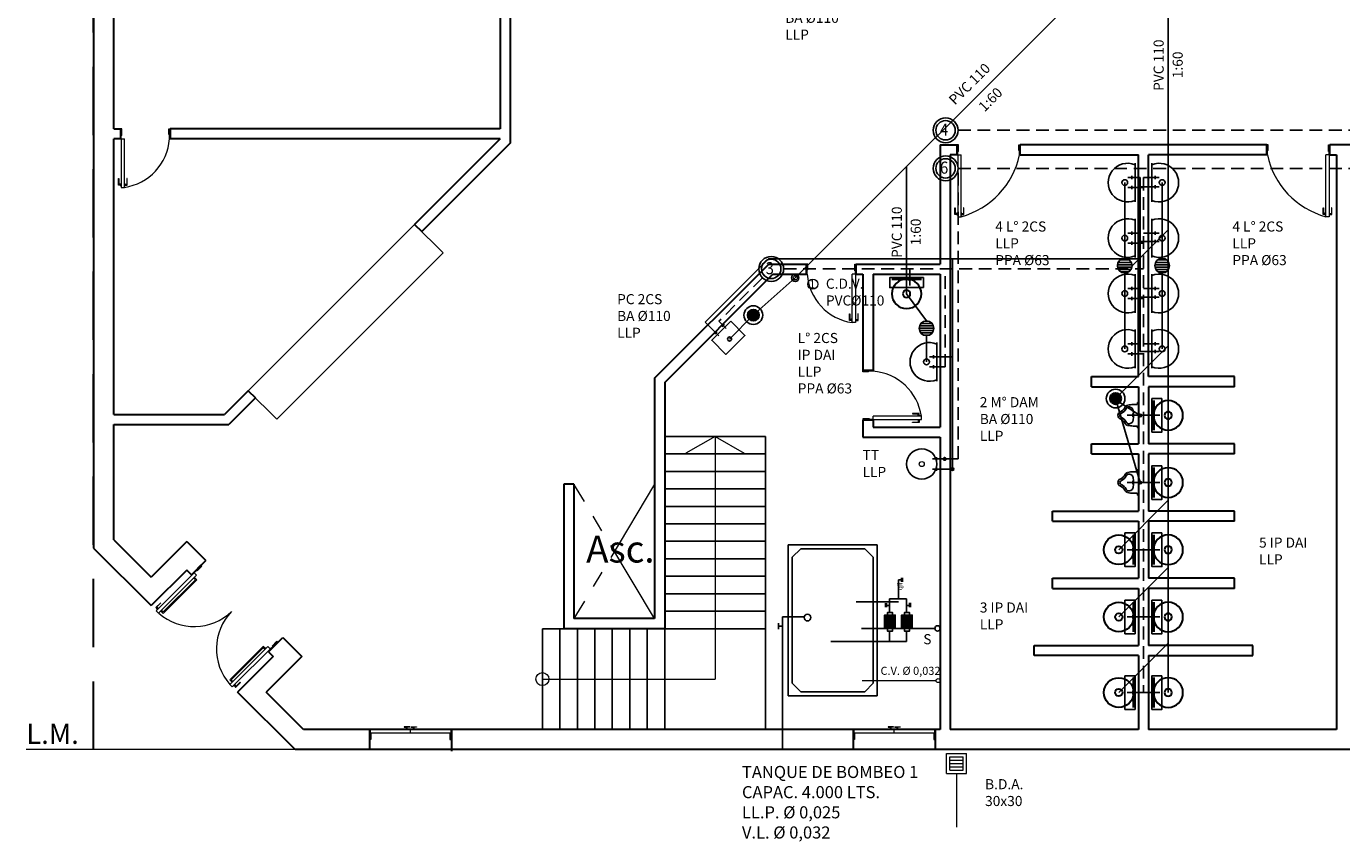
# Model space of a CAD drawing. Units: millimetres. Extents: x 5060 to 7667, y 16 to 602.
# Drawn here: x 5875 to 5895, y 177 to 189 of the extents above; entities that cross this region are included whole.
import ezdxf

# ---------------------------------------------------------------- set-up
doc = ezdxf.new("R2010")
doc.units = ezdxf.units.MM
doc.header["$LTSCALE"] = 0.1
for name, pattern in [('CENTRO', [50.8, 31.75, -6.35, 6.35, -6.35]), ('DASHED', [0.75, 0.5, -0.25]), ('TRAZOS', [19.05, 12.7, -6.35])]:
    doc.linetypes.add(name, pattern=pattern)
doc.layers.get('0').update_dxf_attribs({"lineweight": 9})
for name, color, linetype, lineweight in [('AGUA CALIENTE', 242, 'Continuous', 25), ('AGUA-FRIA-GAF', 150, 'DASHED', 25), ('CLOACAS', 10, 'Continuous', 9), ('Conducto Aire', 90, 'Continuous', 20), ('Desagues pluviales', 51, 'Continuous', 13), ('Escalera', 3, 'Continuous', 25), ('Escritorio', 3, 'Continuous', 15), ('Flecha', 2, 'Continuous', 18), ('Muro', 1, 'Continuous', 30), ('Proyeccion', 2, 'TRAZOS', 30), ('Puerta', 6, 'Continuous', 20), ('Puerta despl', 6, 'Continuous', 5), ('Vacío', 8, 'Continuous', 5), ('Ventanas', 6, 'Continuous', 20)]:
    doc.layers.add(name, color=color, linetype=linetype, lineweight=lineweight)
for name, color, linetype in [('INSTALACIÓN-SANITARIA', 7, 'Continuous'), ('SANITARIA', 7, 'Continuous'), ('SISTEMA PRIMARIO', 10, 'Continuous'), ('SISTEMA SECUNDARIO', 34, 'Continuous')]:
    doc.layers.add(name, color=color, linetype=linetype)
doc.styles.add('DENOMINACION', font='romans.shx', dxfattribs={"width": 0.7, "height": 0.15})
doc.styles.add('ROMANS', font='romans')
doc.styles.get("Standard").update_dxf_attribs({"font": 'arial.ttf'})

# ---------------------------------------------------------------- blocks, each defined once
blk = doc.blocks.new('A$C76BF1201')
at = {"layer": 'SISTEMA SECUNDARIO', "lineweight": 25}
blk.add_line((0, 0.262), (0.4, 0.262), dxfattribs=at)
at = {"layer": 'SISTEMA SECUNDARIO', "lineweight": 25, "const_width": 0.004}
blk.add_lwpolyline([(0, 0.262), (0.4, 0.262)], dxfattribs=at)
at = {"layer": 'SISTEMA SECUNDARIO', "lineweight": 25}
blk.add_circle((0.2, 0.155), 0.03, dxfattribs=at)
blk.add_arc((0.2, 0.185), 0.2, 157.4122, 22.5878, dxfattribs=at)
blk = doc.blocks.new('A$C52792FD9')
at = {"layer": 'INSTALACIÓN-SANITARIA', "color": 1, "lineweight": 40}
blk.add_line((0.403, 0), (0, 0), dxfattribs=at)
at = {"layer": 'INSTALACIÓN-SANITARIA', "color": 1, "lineweight": 30}
for radius in [0.2, 0.05]:
    blk.add_circle((0.201, 0.2), radius, dxfattribs=at)
blk = doc.blocks.new('A$C0B6056F0')
at = {"layer": 'AGUA-FRIA-GAF', "linetype": 'Continuous'}
blk.add_lwpolyline([(0.183, 0), (0.183, 0.5), (0.033, 0.5), (0.033, 0)], close=True, dxfattribs=at)
at = {"layer": 'INSTALACIÓN-SANITARIA', "xscale": 1.100000000000023, "yscale": 1.100000000000023, "zscale": 1.100000000000023, "rotation": 270}
blk.add_blockref('A$C52792FD9', (0.056, 0.471), dxfattribs=at)
blk = doc.blocks.new('M°')
at = {"layer": 'SISTEMA PRIMARIO', "color": 1}
for p, q in [((5338.769, 337.16), (5338.753, 337.16)), ((5338.753, 337.16), (5338.753, 337.14)), ((5338.769, 336.972), (5338.769, 337.16)), ((5338.769, 336.972), (5338.769, 336.784)), ((5338.753, 336.784), (5338.753, 336.804)), ((5338.769, 336.784), (5338.753, 336.784))]:
    blk.add_line(p, q, dxfattribs=at)
for centre, radius, start, end in [((5338.423, 337.174), 0.17, 296.5191, 327.5781), ((5338.626, 337.059), 0.0648, 105.5916, 158.2438), ((5338.626, 337.059), 0.0388, 158.2438, 158.2438), ((5338.626, 337.059), 0.0388, 105.5916, 151.0023), ((5338.689, 336.811), 0.32, 90, 104.46), ((5338.627, 337.033), 0.0647, 24.9633, 99.8873), ((5338.717, 335.89), 1.242, 88.7404, 91.3162), ((5338.745, 337.14), 0.008, 268.7404, 0), ((5338.517, 336.973), 0.0524, 110.1353, 181.5879), ((5338.517, 336.97), 0.0524, 178.4121, 249.8647), ((5338.517, 336.973), 0.0264, 110.1353, 181.5879), ((5338.47, 336.972), 0.0202, 357.956, 2.044), ((5338.517, 336.97), 0.0264, 178.4121, 249.8647), ((5338.423, 336.769), 0.17, 32.4219, 63.4809), ((5338.514, 336.987), 0.0124, 106.6496, 120.0048), ((5338.514, 336.956), 0.0124, 239.9952, 253.3504), ((5338.423, 337.174), 0.196, 296.5191, 327.5781), ((5338.423, 336.769), 0.196, 32.4219, 63.4809), ((5338.511, 337.113), 0.0887, 330.6257, 336.9206), ((5338.62, 337.032), 0.0714, 12.6181, 22.9885), ((5338.62, 336.911), 0.0714, 337.0115, 347.3819), ((5338.273, 336.972), 0.423, 0, 10.3552), ((5338.273, 336.972), 0.423, 349.6448, 0), ((5338.626, 336.884), 0.0648, 201.7562, 254.4084), ((5338.511, 336.831), 0.0887, 23.0794, 29.3743), ((5338.626, 336.884), 0.0388, 208.9977, 254.4084), ((5338.689, 337.132), 0.32, 255.54, 270), ((5338.627, 336.911), 0.0647, 260.1127, 335.0367), ((5338.717, 338.053), 1.242, 268.6838, 271.2596), ((5338.745, 336.804), 0.008, 0, 91.2596)]:
    blk.add_arc(centre, radius, start, end, dxfattribs=at)
blk = doc.blocks.new('A$C78A94B7B')
at = {"layer": 'SISTEMA SECUNDARIO', "lineweight": 25}
h = blk.add_hatch(dxfattribs=at)
h.set_pattern_fill('ANSI31', color=34, scale=0.01, angle=-45, style=0)
h.set_pattern_definition([(180, (-146.729414, 352.633395), (-1e-17, 0.03175), [])])
h.paths.add_polyline_path([(0, 0.1, -1), (0.2, 0.1, -1)])
at = {"layer": 'SISTEMA SECUNDARIO', "color": 34, "lineweight": 25}
blk.add_circle((0.1, 0.1), 0.1, dxfattribs=at)
blk = doc.blocks.new('ba')
blk.add_hatch(color=256).paths.add_polyline_path([(-0.086, 0, 1), (0.086, 0, 1)])
for radius in [0.139, 0.0863]:
    blk.add_circle((0, 0), radius)
blk = doc.blocks.new('l')
at = {"layer": 'SANITARIA', "color": 34, "lineweight": 25, "elevation": 7.13}
blk.add_lwpolyline([(2365.915, -801.061), (2365.915, -800.761), (2366.315, -800.761), (2366.315, -801.061)], close=True, dxfattribs=at)
at = {"layer": 'SANITARIA', "color": 34, "lineweight": 25}
blk.add_circle((2366.115, -800.886, 7.13), 0.03, dxfattribs=at)
blk = doc.blocks.new('VZDFD')
at = {"layer": 'AGUA-FRIA-GAF', "linetype": 'Continuous', "ltscale": 0.15}
h = blk.add_hatch(dxfattribs=at)
h.set_pattern_fill('ANSI31', color=150, scale=0.15, angle=-135, style=0)
h.set_pattern_definition([(270, (9236.403262, 487.622383), (0.01875, 6e-16), [])])
h.paths.add_polyline_path([(5397.534, 409.173), (5397.694, 409.173), (5397.694, 409.373), (5397.534, 409.373)])
h = blk.add_hatch(dxfattribs=at)
h.set_pattern_fill('ANSI31', color=150, scale=0.15, angle=-135, style=0)
h.set_pattern_definition([(270, (9236.14962, 487.622383), (0.01875, 6e-16), [])])
h.paths.add_polyline_path([(5397.787, 409.173), (5397.947, 409.173), (5397.947, 409.373), (5397.787, 409.373)])
at = {"layer": 'AGUA-FRIA-GAF', "color": 150, "linetype": 'Continuous', "ltscale": 0.15}
for p, q in [((5398.055, 410.42), (5398.055, 408.17)), ((5399.383, 410.42), (5398.055, 410.42)), ((5398.243, 410.357), (5398.118, 410.232)), ((5399.195, 410.357), (5398.243, 410.357)), ((5399.195, 410.357), (5399.32, 410.232)), ((5399.383, 410.42), (5399.383, 408.17)), ((5398.118, 410.232), (5398.118, 408.357)), ((5399.32, 410.232), (5399.32, 408.357)), ((5397.678, 409.926, 0.014), (5397.678, 409.865, 0.014)), ((5397.694, 409.926, 0.014), (5397.694, 409.865, 0.014)), ((5397.738, 409.897, 0.014), (5397.67, 409.897, 0.014)), ((5397.738, 409.897, 0.014), (5397.738, 409.82, 0.014)), ((5397.738, 409.615, -0.014), (5397.738, 409.82, 0.014)), ((5397.621, 409.517, 0.069), (5397.553, 409.517, 0.069)), ((5397.561, 409.492, 0.069), (5397.561, 409.554, 0.069)), ((5397.577, 409.492, 0.069), (5397.577, 409.554, 0.069)), ((5397.621, 409.615, 0.006), (5397.621, 409.409, 0.069)), ((5397.621, 409.615, 0.069), (5397.875, 409.615, 0.069)), ((5398.372, 409.569, 0.014), (5397.738, 409.569, 0.014)), ((5397.875, 409.615, 0.006), (5397.875, 409.409, 0.069)), ((5397.875, 409.514, 0.387), (5397.943, 409.514, 0.387)), ((5397.919, 409.488, 0.387), (5397.919, 409.55, 0.387)), ((5397.935, 409.488, 0.387), (5397.935, 409.55, 0.387)), ((5399.464, 409.347, -0.003), (5399.143, 409.347)), ((5398.291, 409.174), (5397.199, 409.174)), ((5397.621, 409.133, 0.069), (5397.621, 408.98, 0.069)), ((5397.875, 409.133, 0.069), (5397.875, 408.98, 0.069)), ((5398.745, 408.98, 0.014), (5397.621, 408.98, 0.069)), ((5397.621, 408.98, 0.069), (5397.875, 408.98, 0.069)), ((5398.243, 408.232), (5398.118, 408.357)), ((5399.195, 408.232), (5399.32, 408.357)), ((5399.383, 408.17), (5398.055, 408.17)), ((5399.195, 408.232), (5398.243, 408.232))]:
    blk.add_line(p, q, dxfattribs=at)
at = {"layer": 'AGUA-FRIA-GAF', "color": 150, "linetype": 'Continuous', "ltscale": 0.15, "elevation": 0.069}
for points in [[(5397.534, 409.173), (5397.694, 409.173), (5397.694, 409.373), (5397.534, 409.373)], [(5397.787, 409.173), (5397.947, 409.173), (5397.947, 409.373), (5397.787, 409.373)]]:
    blk.add_lwpolyline(points, close=True, dxfattribs=at)
for points in [[(5397.574, 409.373), (5397.574, 409.409), (5397.652, 409.409), (5397.652, 409.373)], [(5397.828, 409.373), (5397.828, 409.409), (5397.905, 409.409), (5397.905, 409.373)], [(5397.652, 409.173), (5397.652, 409.133), (5397.574, 409.133), (5397.574, 409.173)], [(5397.905, 409.173), (5397.905, 409.133), (5397.828, 409.133), (5397.828, 409.173)]]:
    blk.add_lwpolyline(points, dxfattribs=at)
at = {"layer": 'AGUA-FRIA-GAF', "color": 150, "linetype": 'Continuous', "ltscale": 0.15}
for centre, radius in [((5399.094, 409.335), 0.05), ((5397.159, 409.174), 0.04)]:
    blk.add_circle(centre, radius, dxfattribs=at)
at = {"layer": 'AGUA-FRIA-GAF', "color": 150, "linetype": 'Continuous', "ltscale": 0.15, "style": 'ROMANS'}
blk.add_text('llp', height=0.075, rotation=270, dxfattribs=at).set_placement((5397.682, 409.861, -0.309))

msp = doc.modelspace()

# ---------------------------------------------------------------- linework, layer by layer
at = {"ltscale": 0.3}
msp.add_line((5963.729, 178.151), (5875.229, 178.151), dxfattribs=at)
msp.add_line((5916.664, 178.151), (5881.664, 178.151))
at = {"layer": 'AGUA CALIENTE', "color": 1, "linetype": 'Continuous', "ltscale": 0.15}
for p, q in [((5891.807, 186.663, 6.776), (5891.619, 186.663, 6.776)), ((5891.679, 186.638, 6.776), (5891.679, 186.688, 6.776)), ((5891.807, 186.663, 6.776), (5891.807, 184.076)), ((5891.806, 186.524), (5892.089, 186.524, 6.776)), ((5892.029, 186.499, 6.776), (5892.029, 186.549, 6.776)), ((5891.807, 185.838, 6.776), (5891.619, 185.838, 6.776)), ((5891.679, 185.813, 6.776), (5891.679, 185.863, 6.776)), ((5891.807, 185.71), (5892.089, 185.71, 6.776)), ((5892.029, 185.685, 6.776), (5892.029, 185.735, 6.776)), ((5885.333, 184.513), (5886.274, 185.454)), ((5886.274, 185.454), (5891.789, 185.454)), ((5889.011, 182.326), (5889.011, 185.454)), ((5891.806, 185.013, 6.776), (5891.619, 185.013, 6.776)), ((5891.679, 184.988, 6.776), (5891.679, 185.038, 6.776)), ((5891.805, 184.885), (5892.089, 184.885, 6.776)), ((5892.029, 184.86, 6.776), (5892.029, 184.91, 6.776)), ((5885.333, 184.513), (5885.537, 184.309)), ((5885.512, 184.369), (5885.477, 184.334)), ((5891.679, 184.163, 6.776), (5891.679, 184.213, 6.776)), ((5888.729, 183.97, 6.776), (5888.729, 184.02, 6.776)), ((5891.807, 184.188, 6.776), (5891.619, 184.188, 6.776)), ((5891.807, 184.076), (5892.089, 184.076, 6.776)), ((5892.029, 184.051, 6.776), (5892.029, 184.101, 6.776)), ((5889.011, 183.995), (5888.669, 183.995, 6.776)), ((5889.011, 182.326), (5888.716, 182.326)), ((5888.776, 182.301), (5888.776, 182.351))]:
    msp.add_line(p, q, dxfattribs=at)
at = {"layer": 'AGUA CALIENTE', "color": 1}
msp.add_circle((5888.554, 182.401), 0.225, dxfattribs=at)
at = {"layer": 'AGUA CALIENTE', "color": 1, "linetype": 'Continuous', "ltscale": 0.15}
msp.add_circle((5889.011, 182.326), 0.02, dxfattribs=at)
at = {"layer": 'AGUA-FRIA-GAF', "color": 150, "linetype": 'TRAZOS', "ltscale": 0.15}
for p, q in [((5889.094, 187.366), (5912.36, 187.366)), ((5889.094, 182.476), (5889.094, 186.8)), ((5889.094, 186.8), (5912.081, 186.8)), ((5891.854, 186.663), (5891.854, 179.001)), ((5886.499, 185.304), (5891.855, 185.304)), ((5888.904, 183.845), (5888.904, 185.304)), ((5886.184, 185.173), (5885.534, 184.524))]:
    msp.add_line(p, q, dxfattribs=at)
at = {"layer": 'AGUA-FRIA-GAF', "color": 150, "linetype": 'Continuous', "ltscale": 0.15}
for p, q in [((5891.854, 186.663), (5892.089, 186.663, 6.776)), ((5892.029, 186.638, 6.776), (5892.029, 186.688, 6.776)), ((5891.854, 186.513), (5891.619, 186.513, 6.776)), ((5891.679, 186.488, 6.776), (5891.679, 186.538, 6.776)), ((5891.854, 185.838), (5892.089, 185.838, 6.776)), ((5892.029, 185.813, 6.776), (5892.029, 185.863, 6.776)), ((5891.854, 185.688), (5891.619, 185.688, 6.776)), ((5891.679, 185.663, 6.776), (5891.679, 185.713, 6.776)), ((5888.379, 185.306), (5888.379, 185.058)), ((5888.404, 185.141), (5888.354, 185.141)), ((5891.854, 185.013), (5892.089, 185.013, 6.776)), ((5892.029, 184.988, 6.776), (5892.029, 185.038, 6.776)), ((5891.854, 184.863), (5891.619, 184.863, 6.776)), ((5891.679, 184.838, 6.776), (5891.679, 184.888, 6.776)), ((5885.534, 184.524), (5885.643, 184.415)), ((5885.618, 184.475), (5885.583, 184.44)), ((5892.029, 184.163, 6.776), (5892.029, 184.213, 6.776)), ((5891.854, 184.038), (5891.619, 184.038, 6.776)), ((5891.679, 184.013, 6.776), (5891.679, 184.063, 6.776)), ((5891.854, 184.188), (5892.089, 184.188, 6.776)), ((5888.904, 183.845), (5888.669, 183.845, 6.776)), ((5888.729, 183.82, 6.776), (5888.729, 183.87, 6.776)), ((5891.854, 183.126), (5891.611, 183.126)), ((5891.695, 183.151), (5891.695, 183.101)), ((5891.854, 183.126), (5892.096, 183.126)), ((5892.013, 183.151), (5892.013, 183.101)), ((5889.094, 182.476), (5888.716, 182.476)), ((5888.776, 182.451), (5888.776, 182.501)), ((5891.854, 182.126), (5891.611, 182.126)), ((5891.695, 182.151), (5891.695, 182.101)), ((5891.854, 182.126), (5892.096, 182.126)), ((5892.013, 182.151), (5892.013, 182.101)), ((5891.854, 181.126), (5891.611, 181.126)), ((5891.695, 181.151), (5891.695, 181.101)), ((5891.854, 181.126), (5892.096, 181.126)), ((5892.013, 181.151), (5892.013, 181.101)), ((5886.484, 180.128, -0.003), (5886.484, 178.151)), ((5891.854, 180.126), (5891.611, 180.126)), ((5891.695, 180.151), (5891.695, 180.101)), ((5891.854, 180.126), (5892.096, 180.126)), ((5892.013, 180.151), (5892.013, 180.101)), ((5886.422, 180.033, -0.003), (5886.422, 179.944, -0.003)), ((5886.422, 179.988, -0.003), (5886.484, 179.988, -0.003)), ((5891.854, 179.001), (5891.611, 179.001)), ((5891.695, 179.026), (5891.695, 178.976)), ((5891.854, 179.001), (5892.096, 179.001)), ((5892.013, 179.026), (5892.013, 178.976))]:
    msp.add_line(p, q, dxfattribs=at)
at = {"layer": 'AGUA-FRIA-GAF', "color": 150, "linetype": 'Continuous'}
for centre, radius in [((5888.909, 187.366), 0.185), ((5888.909, 187.366), 0.144), ((5888.909, 186.8), 0.185), ((5888.909, 186.8), 0.144), ((5886.314, 185.304), 0.185), ((5886.314, 185.304), 0.144)]:
    msp.add_circle(centre, radius, dxfattribs=at)
at = {"layer": 'AGUA-FRIA-GAF', "ltscale": 20}
msp.add_circle((5888.894, 182.476), 0.02, dxfattribs=at)
at = {"layer": 'CLOACAS', "color": 3}
msp.add_circle((5886.672, 185.171), 0.03, dxfattribs=at)
at = {"layer": 'CLOACAS', "color": 1}
msp.add_circle((5886.932, 185.076), 0.075, dxfattribs=at)
at = {"layer": 'Conducto Aire', "color": 3}
msp.add_line((5887.668, 179.178), (5888.769, 179.178), dxfattribs=at)
for centre, radius in [((5888.554, 182.401), 0.0375), ((5888.799, 179.178), 0.03)]:
    msp.add_circle(centre, radius, dxfattribs=at)
at = {"layer": 'Desagues pluviales'}
for p, q in [((5888.922, 177.794), (5888.922, 178.094)), ((5888.922, 178.094), (5889.222, 178.094)), ((5888.972, 177.844), (5888.972, 178.044)), ((5888.972, 178.044), (5889.172, 178.044)), ((5888.972, 177.994), (5889.172, 177.994)), ((5888.972, 177.944), (5889.172, 177.944)), ((5889.172, 177.844), (5889.172, 178.044)), ((5889.222, 177.794), (5889.222, 178.094)), ((5888.922, 177.794), (5889.222, 177.794)), ((5888.972, 177.894), (5889.172, 177.894)), ((5888.972, 177.844), (5889.172, 177.844)), ((5889.072, 177.794), (5889.072, 176.999))]:
    msp.add_line(p, q, dxfattribs=at)
at = {"layer": 'Escalera'}
for p, q in [((5884.729, 182.811), (5886.229, 182.811)), ((5886.229, 182.811), (5886.229, 178.451)), ((5884.729, 182.551), (5886.229, 182.551)), ((5884.729, 182.291), (5886.229, 182.291)), ((5884.729, 182.031), (5886.229, 182.031)), ((5884.729, 181.771), (5886.229, 181.771)), ((5884.729, 181.511), (5886.229, 181.511)), ((5884.729, 181.251), (5886.229, 181.251)), ((5884.729, 180.991), (5886.229, 180.991)), ((5884.729, 180.731), (5886.229, 180.731)), ((5884.729, 180.471), (5886.229, 180.471)), ((5884.729, 180.211), (5886.229, 180.211)), ((5884.729, 179.951), (5882.909, 179.951)), ((5882.909, 179.951), (5882.909, 178.451)), ((5883.169, 179.951), (5883.169, 178.451)), ((5883.429, 179.951), (5883.429, 178.451)), ((5883.689, 179.951), (5883.689, 178.451)), ((5883.949, 179.951), (5883.949, 178.451)), ((5884.209, 179.951), (5884.209, 178.451)), ((5884.469, 179.951), (5884.469, 178.451)), ((5884.729, 178.451), (5884.729, 179.951)), ((5884.729, 179.951), (5886.229, 179.951))]:
    msp.add_line(p, q, dxfattribs=at)
at = {"layer": 'Escritorio'}
for p, q in [((5881.007, 185.965), (5878.532, 183.491)), ((5881.007, 185.965), (5881.431, 185.541)), ((5878.957, 183.066), (5881.431, 185.541)), ((5878.532, 183.491), (5878.957, 183.066))]:
    msp.add_line(p, q, dxfattribs=at)
at = {"layer": 'Flecha'}
for p, q in [((5885.479, 182.811), (5885.046, 182.561)), ((5885.479, 182.811), (5885.479, 179.201)), ((5885.479, 182.811), (5885.912, 182.561)), ((5882.909, 179.201), (5885.479, 179.201))]:
    msp.add_line(p, q, dxfattribs=at)
msp.add_circle((5882.909, 179.201), 0.0968, dxfattribs=at)
at = {"layer": 'Muro'}
for p, q in [((5876.229, 193.601), (5876.229, 181.151)), ((5882.429, 193.501), (5882.429, 187.175)), ((5876.529, 187.387), (5876.529, 193.351)), ((5882.279, 193.351), (5882.279, 187.387)), ((5876.529, 183.137), (5876.529, 187.237)), ((5882.279, 187.237), (5881.007, 185.965)), ((5882.429, 187.175), (5881.113, 185.859)), ((5888.829, 187.151), (5888.829, 185.376)), ((5888.829, 187.151), (5889.079, 187.151)), ((5889.079, 187.001), (5889.079, 187.151)), ((5890.019, 187.001), (5890.019, 187.151)), ((5893.689, 187.151), (5890.019, 187.151)), ((5893.689, 187.001), (5893.689, 187.151)), ((5894.979, 187.151), (5894.629, 187.151)), ((5894.629, 187.001), (5894.629, 187.151)), ((5889.079, 187.001), (5888.979, 187.001)), ((5888.979, 187.001), (5888.979, 178.451)), ((5890.019, 187.001), (5891.779, 187.001)), ((5891.779, 183.701), (5891.779, 187.001)), ((5893.689, 187.001), (5891.929, 187.001)), ((5891.929, 183.701), (5891.929, 187.001)), ((5894.629, 187.001), (5894.729, 187.001)), ((5894.729, 187.001), (5894.729, 178.451)), ((5886.839, 185.226), (5886.839, 185.376)), ((5887.679, 185.226), (5887.679, 183.791)), ((5887.829, 185.226), (5887.829, 183.791)), ((5891.079, 183.701), (5891.779, 183.701)), ((5891.079, 183.551), (5891.079, 183.701)), ((5893.209, 183.701), (5891.929, 183.701)), ((5893.209, 183.551), (5893.209, 183.701)), ((5878.532, 183.491), (5878.179, 183.137)), ((5891.079, 183.551), (5891.779, 183.551)), ((5891.779, 183.551), (5891.779, 182.701)), ((5893.209, 183.551), (5891.929, 183.551)), ((5891.929, 183.551), (5891.929, 182.701)), ((5878.638, 183.384), (5878.241, 182.987)), ((5887.679, 183.051), (5887.679, 182.801)), ((5887.829, 183.051), (5887.829, 182.951)), ((5888.829, 182.801), (5888.829, 178.451)), ((5891.079, 182.701), (5891.779, 182.701)), ((5891.079, 182.551), (5891.079, 182.701)), ((5893.209, 182.701), (5891.929, 182.701)), ((5893.209, 182.551), (5893.209, 182.701)), ((5891.079, 182.551), (5891.779, 182.551)), ((5891.779, 182.551), (5891.779, 181.701)), ((5893.209, 182.551), (5891.929, 182.551)), ((5891.929, 182.551), (5891.929, 181.701)), ((5890.499, 181.701), (5891.779, 181.701)), ((5890.499, 181.551), (5890.499, 181.701)), ((5893.209, 181.701), (5891.929, 181.701)), ((5893.209, 181.551), (5893.209, 181.701)), ((5890.499, 181.551), (5891.779, 181.551)), ((5891.779, 181.551), (5891.779, 180.701)), ((5893.209, 181.551), (5891.929, 181.551)), ((5891.929, 181.551), (5891.929, 180.701)), ((5877.828, 180.895), (5877.722, 180.789)), ((5890.499, 180.701), (5891.779, 180.701)), ((5890.499, 180.551), (5890.499, 180.701)), ((5893.209, 180.701), (5891.929, 180.701)), ((5893.209, 180.551), (5893.209, 180.701)), ((5890.499, 180.551), (5891.779, 180.551)), ((5891.779, 180.551), (5891.779, 179.701)), ((5893.209, 180.551), (5891.929, 180.551)), ((5891.929, 180.551), (5891.929, 179.701)), ((5878.973, 179.75), (5878.867, 179.643)), ((5890.229, 179.701), (5891.779, 179.701)), ((5890.229, 179.551), (5890.229, 179.701)), ((5893.479, 179.701), (5891.929, 179.701)), ((5893.479, 179.551), (5893.479, 179.701)), ((5891.779, 179.551), (5890.229, 179.551)), ((5891.779, 179.551), (5891.779, 178.451)), ((5891.929, 179.551), (5893.479, 179.551)), ((5891.929, 179.551), (5891.929, 178.451)), ((5888.829, 178.451), (5879.353, 178.451)), ((5894.729, 178.451), (5891.929, 178.451)), ((5916.744, 178.151), (5879.229, 178.151))]:
    msp.add_line(p, q, dxfattribs=at)
at = {"layer": 'Muro', "ltscale": 0.2}
for p, q in [((5876.529, 187.387), (5876.629, 187.387)), ((5876.629, 187.387), (5876.629, 187.237)), ((5882.279, 187.387), (5877.369, 187.387)), ((5877.369, 187.387), (5877.369, 187.237)), ((5876.629, 187.237), (5876.529, 187.237)), ((5882.279, 187.237), (5877.369, 187.237)), ((5881.007, 185.965), (5881.113, 185.859)), ((5884.579, 183.676), (5886.278, 185.376)), ((5886.278, 185.376), (5886.839, 185.376)), ((5887.579, 185.376), (5888.829, 185.376)), ((5887.579, 185.226), (5887.579, 185.376)), ((5884.729, 183.614), (5886.34, 185.226)), ((5886.34, 185.226), (5886.839, 185.226)), ((5887.579, 185.226), (5887.679, 185.226)), ((5887.829, 185.226), (5888.829, 185.226)), ((5888.829, 185.226), (5888.829, 182.951)), ((5884.579, 183.676), (5884.579, 180.101)), ((5884.729, 183.614), (5884.729, 179.951)), ((5887.829, 183.791), (5887.679, 183.791)), ((5878.532, 183.491), (5878.638, 183.384)), ((5876.529, 183.137), (5878.179, 183.137)), ((5887.829, 183.051), (5887.679, 183.051)), ((5876.529, 182.987), (5878.241, 182.987)), ((5876.529, 181.275), (5876.529, 182.987)), ((5887.829, 182.951), (5888.829, 182.951)), ((5887.679, 182.801), (5888.829, 182.801)), ((5883.379, 182.101), (5883.229, 182.101)), ((5883.229, 182.101), (5883.229, 179.951)), ((5883.379, 182.101), (5883.379, 180.101)), ((5876.529, 181.275), (5877.085, 180.718)), ((5876.229, 181.151), (5877.085, 180.294)), ((5877.616, 181.249), (5877.085, 180.718)), ((5877.616, 181.249), (5877.898, 180.966)), ((5877.686, 180.754), (5877.898, 180.966)), ((5877.616, 180.824), (5877.085, 180.294)), ((5877.686, 180.754), (5877.616, 180.824)), ((5884.579, 180.101), (5883.379, 180.101)), ((5884.729, 179.951), (5883.229, 179.951)), ((5878.832, 179.608), (5879.044, 179.82)), ((5879.044, 179.82), (5879.327, 179.537)), ((5878.903, 179.537), (5878.372, 179.007)), ((5879.327, 179.537), (5878.797, 179.007)), ((5878.832, 179.608), (5878.903, 179.537)), ((5879.229, 178.151), (5878.372, 179.007)), ((5879.353, 178.451), (5878.797, 179.007)), ((5880.334, 178.451), (5880.334, 178.151)), ((5881.554, 178.451), (5881.554, 178.127)), ((5887.534, 178.451), (5887.534, 178.151)), ((5888.754, 178.451), (5888.754, 178.151)), ((5891.779, 178.451), (5888.979, 178.451))]:
    msp.add_line(p, q, dxfattribs=at)
at = {"layer": 'Proyeccion', "ltscale": 0.8}
msp.add_line((5876.229, 178.151), (5876.229, 212.551), dxfattribs=at)
at = {"layer": 'Puerta', "ltscale": 0.2}
for p, q in [((5876.649, 187.387), (5876.629, 187.387)), ((5876.629, 187.387), (5876.629, 187.237)), ((5876.649, 187.287), (5876.649, 187.387)), ((5877.349, 187.302), (5877.349, 187.387)), ((5877.349, 187.387), (5877.369, 187.387)), ((5877.369, 187.237), (5877.369, 187.387)), ((5876.639, 187.237), (5876.629, 187.237)), ((5876.649, 187.287), (5876.639, 187.287)), ((5876.649, 187.287), (5876.639, 187.287)), ((5876.639, 187.237), (5876.639, 187.287)), ((5876.639, 187.237), (5876.639, 186.517)), ((5876.639, 187.237), (5876.689, 187.237)), ((5876.689, 186.517), (5876.689, 187.237)), ((5877.349, 187.302), (5877.359, 187.302)), ((5877.349, 187.302), (5877.359, 187.302)), ((5877.359, 187.237), (5877.359, 187.302)), ((5877.359, 187.237), (5877.369, 187.237)), ((5889.099, 187.151), (5889.079, 187.151)), ((5889.099, 187.051), (5889.099, 187.151)), ((5889.999, 187.066), (5889.999, 187.151)), ((5889.999, 187.151), (5890.019, 187.151)), ((5893.709, 187.151), (5893.689, 187.151)), ((5893.709, 187.066), (5893.709, 187.151)), ((5894.609, 187.051), (5894.609, 187.151)), ((5894.609, 187.151), (5894.629, 187.151)), ((5889.089, 187.001), (5889.079, 187.001)), ((5889.099, 187.051), (5889.089, 187.051)), ((5889.099, 187.051), (5889.089, 187.051)), ((5889.089, 187.001), (5889.089, 187.051)), ((5889.089, 187.001), (5889.089, 186.081)), ((5889.089, 187.001), (5889.139, 187.001)), ((5889.139, 186.081), (5889.139, 187.001)), ((5889.999, 187.066), (5890.009, 187.066)), ((5889.999, 187.066), (5890.009, 187.066)), ((5890.009, 187.001), (5890.009, 187.066)), ((5890.009, 187.001), (5890.019, 187.001)), ((5893.699, 187.001), (5893.689, 187.001)), ((5893.709, 187.066), (5893.699, 187.066)), ((5893.709, 187.066), (5893.699, 187.066)), ((5893.699, 187.001), (5893.699, 187.066)), ((5894.619, 187.001), (5894.569, 187.001)), ((5894.569, 186.081), (5894.569, 187.001)), ((5894.609, 187.051), (5894.619, 187.051)), ((5894.609, 187.051), (5894.619, 187.051)), ((5894.619, 187.001), (5894.619, 187.051)), ((5894.619, 187.001), (5894.629, 187.001)), ((5894.619, 187.001), (5894.619, 186.081)), ((5876.639, 186.517), (5876.689, 186.517)), ((5889.089, 186.081), (5889.139, 186.081)), ((5894.619, 186.081), (5894.569, 186.081)), ((5886.859, 185.376), (5886.839, 185.376)), ((5886.839, 185.226), (5886.839, 185.376)), ((5886.859, 185.291), (5886.859, 185.376)), ((5887.559, 185.276), (5887.559, 185.376)), ((5887.559, 185.376), (5887.579, 185.376)), ((5887.579, 185.226), (5887.579, 185.376)), ((5886.849, 185.226), (5886.839, 185.226)), ((5886.859, 185.291), (5886.849, 185.291)), ((5886.859, 185.291), (5886.849, 185.291)), ((5886.849, 185.226), (5886.849, 185.291)), ((5887.519, 184.506), (5887.519, 185.226)), ((5887.569, 185.226), (5887.519, 185.226)), ((5887.559, 185.276), (5887.569, 185.276)), ((5887.559, 185.276), (5887.569, 185.276)), ((5887.569, 185.226), (5887.569, 185.276)), ((5887.569, 185.226), (5887.579, 185.226)), ((5887.569, 185.226), (5887.569, 184.506)), ((5887.569, 184.506), (5887.519, 184.506)), ((5887.679, 183.771), (5887.679, 183.791)), ((5887.829, 183.791), (5887.679, 183.791)), ((5887.764, 183.771), (5887.679, 183.771)), ((5887.764, 183.771), (5887.764, 183.781)), ((5887.764, 183.771), (5887.764, 183.781)), ((5887.829, 183.781), (5887.764, 183.781)), ((5887.829, 183.781), (5887.829, 183.791)), ((5887.779, 183.071), (5887.679, 183.071)), ((5887.679, 183.071), (5887.679, 183.051)), ((5887.829, 183.051), (5887.679, 183.051)), ((5887.779, 183.071), (5887.779, 183.061)), ((5887.779, 183.071), (5887.779, 183.061)), ((5887.829, 183.061), (5887.779, 183.061)), ((5888.549, 183.111), (5887.829, 183.111)), ((5887.829, 183.061), (5887.829, 183.111)), ((5887.829, 183.061), (5887.829, 183.051)), ((5887.829, 183.061), (5888.549, 183.061)), ((5888.549, 183.061), (5888.549, 183.111)), ((5877.771, 180.81), (5877.842, 180.881)), ((5877.842, 180.881), (5877.828, 180.895)), ((5877.764, 180.817), (5877.163, 180.216)), ((5877.198, 180.181), (5877.764, 180.747)), ((5877.729, 180.782), (5877.722, 180.789)), ((5877.729, 180.782), (5877.764, 180.817)), ((5877.729, 180.782), (5877.764, 180.747)), ((5877.771, 180.81), (5877.764, 180.817)), ((5877.771, 180.81), (5877.764, 180.817)), ((5877.163, 180.216), (5877.198, 180.181)), ((5878.888, 179.693), (5878.959, 179.764)), ((5878.959, 179.764), (5878.973, 179.75)), ((5878.259, 179.12), (5878.825, 179.686)), ((5878.896, 179.686), (5878.294, 179.085)), ((5878.86, 179.651), (5878.825, 179.686)), ((5878.86, 179.651), (5878.896, 179.686)), ((5878.86, 179.651), (5878.867, 179.643)), ((5878.888, 179.693), (5878.896, 179.686)), ((5878.888, 179.693), (5878.896, 179.686)), ((5878.294, 179.085), (5878.259, 179.12))]:
    msp.add_line(p, q, dxfattribs=at)
at = {"layer": 'Puerta despl', "ltscale": 0.2}
for p, q in [((5889.079, 187.151), (5889.079, 187.001)), ((5890.019, 187.001), (5890.019, 187.151)), ((5893.689, 187.001), (5893.689, 187.151)), ((5894.629, 187.151), (5894.629, 187.001)), ((5876.599, 186.549), (5876.599, 186.649)), ((5876.599, 186.649), (5876.604, 186.649)), ((5876.604, 186.649), (5876.604, 186.564)), ((5876.634, 186.564), (5876.604, 186.564)), ((5876.634, 186.537), (5876.634, 186.577)), ((5876.634, 186.577), (5876.639, 186.577)), ((5876.694, 186.577), (5876.689, 186.577)), ((5876.694, 186.537), (5876.694, 186.577)), ((5876.694, 186.564), (5876.724, 186.564)), ((5876.729, 186.649), (5876.724, 186.649)), ((5876.724, 186.649), (5876.724, 186.564)), ((5876.729, 186.549), (5876.729, 186.649)), ((5876.604, 186.549), (5876.599, 186.549)), ((5876.634, 186.549), (5876.604, 186.549)), ((5876.639, 186.537), (5876.634, 186.537)), ((5876.689, 186.537), (5876.694, 186.537)), ((5876.694, 186.549), (5876.724, 186.549)), ((5876.724, 186.549), (5876.729, 186.549)), ((5889.049, 186.113), (5889.049, 186.213)), ((5889.049, 186.213), (5889.054, 186.213)), ((5889.054, 186.213), (5889.054, 186.128)), ((5889.179, 186.213), (5889.174, 186.213)), ((5889.174, 186.213), (5889.174, 186.128)), ((5889.179, 186.113), (5889.179, 186.213)), ((5894.529, 186.113), (5894.529, 186.213)), ((5894.529, 186.213), (5894.534, 186.213)), ((5894.534, 186.213), (5894.534, 186.128)), ((5894.659, 186.213), (5894.654, 186.213)), ((5894.654, 186.213), (5894.654, 186.128)), ((5894.659, 186.113), (5894.659, 186.213)), ((5889.054, 186.113), (5889.049, 186.113)), ((5889.084, 186.128), (5889.054, 186.128)), ((5889.084, 186.113), (5889.054, 186.113)), ((5889.084, 186.101), (5889.084, 186.141)), ((5889.084, 186.141), (5889.089, 186.141)), ((5889.089, 186.101), (5889.084, 186.101)), ((5889.144, 186.141), (5889.139, 186.141)), ((5889.139, 186.101), (5889.144, 186.101)), ((5889.144, 186.101), (5889.144, 186.141)), ((5889.144, 186.128), (5889.174, 186.128)), ((5889.144, 186.113), (5889.174, 186.113)), ((5889.174, 186.113), (5889.179, 186.113)), ((5894.534, 186.113), (5894.529, 186.113)), ((5894.564, 186.128), (5894.534, 186.128)), ((5894.564, 186.113), (5894.534, 186.113)), ((5894.564, 186.101), (5894.564, 186.141)), ((5894.564, 186.141), (5894.569, 186.141)), ((5894.569, 186.101), (5894.564, 186.101)), ((5894.624, 186.141), (5894.619, 186.141)), ((5894.619, 186.101), (5894.624, 186.101)), ((5894.624, 186.101), (5894.624, 186.141)), ((5894.624, 186.128), (5894.654, 186.128)), ((5894.624, 186.113), (5894.654, 186.113)), ((5894.654, 186.113), (5894.659, 186.113)), ((5887.479, 184.538), (5887.479, 184.638)), ((5887.479, 184.638), (5887.484, 184.638)), ((5887.484, 184.638), (5887.484, 184.553)), ((5887.609, 184.638), (5887.604, 184.638)), ((5887.604, 184.638), (5887.604, 184.553)), ((5887.609, 184.538), (5887.609, 184.638)), ((5887.484, 184.538), (5887.479, 184.538)), ((5887.514, 184.553), (5887.484, 184.553)), ((5887.514, 184.538), (5887.484, 184.538)), ((5887.514, 184.526), (5887.514, 184.566)), ((5887.514, 184.566), (5887.519, 184.566)), ((5887.519, 184.526), (5887.514, 184.526)), ((5887.574, 184.566), (5887.569, 184.566)), ((5887.569, 184.526), (5887.574, 184.526)), ((5887.574, 184.526), (5887.574, 184.566)), ((5887.574, 184.553), (5887.604, 184.553)), ((5887.574, 184.538), (5887.604, 184.538)), ((5887.604, 184.538), (5887.609, 184.538)), ((5888.516, 183.151), (5888.416, 183.151)), ((5888.416, 183.151), (5888.416, 183.146)), ((5888.416, 183.146), (5888.501, 183.146)), ((5888.529, 183.116), (5888.489, 183.116)), ((5888.489, 183.116), (5888.489, 183.111)), ((5888.489, 183.056), (5888.489, 183.061)), ((5888.529, 183.056), (5888.489, 183.056)), ((5888.501, 183.116), (5888.501, 183.146)), ((5888.501, 183.056), (5888.501, 183.026)), ((5888.516, 183.146), (5888.516, 183.151)), ((5888.516, 183.116), (5888.516, 183.146)), ((5888.516, 183.056), (5888.516, 183.026)), ((5888.529, 183.111), (5888.529, 183.116)), ((5888.529, 183.061), (5888.529, 183.056)), ((5888.416, 183.021), (5888.416, 183.026)), ((5888.416, 183.026), (5888.501, 183.026)), ((5888.516, 183.021), (5888.416, 183.021)), ((5888.516, 183.026), (5888.516, 183.021)), ((5877.828, 180.895), (5877.722, 180.789)), ((5877.745, 180.678), (5877.267, 180.2)), ((5877.766, 180.678), (5877.267, 180.179)), ((5877.72, 180.702), (5877.745, 180.678)), ((5877.731, 180.713), (5877.766, 180.678)), ((5877.158, 180.268), (5877.229, 180.338)), ((5877.232, 180.335), (5877.172, 180.275)), ((5877.229, 180.338), (5877.232, 180.335)), ((5877.161, 180.264), (5877.158, 180.268)), ((5877.183, 180.243), (5877.161, 180.264)), ((5877.193, 180.253), (5877.172, 180.275)), ((5877.174, 180.234), (5877.202, 180.262)), ((5877.177, 180.23), (5877.174, 180.234)), ((5877.202, 180.262), (5877.206, 180.259)), ((5877.232, 180.214), (5877.267, 180.179)), ((5877.243, 180.225), (5877.267, 180.2)), ((5878.973, 179.75), (5878.867, 179.643)), ((5878.756, 179.688), (5878.257, 179.189)), ((5878.756, 179.666), (5878.279, 179.189)), ((5878.791, 179.652), (5878.756, 179.688)), ((5878.781, 179.642), (5878.756, 179.666)), ((5878.293, 179.154), (5878.257, 179.189)), ((5878.303, 179.164), (5878.279, 179.189)), ((5878.312, 179.095), (5878.34, 179.124)), ((5878.332, 179.115), (5878.353, 179.094)), ((5878.34, 179.124), (5878.337, 179.127)), ((5878.346, 179.08), (5878.416, 179.15)), ((5878.413, 179.154), (5878.353, 179.094)), ((5878.416, 179.15), (5878.413, 179.154)), ((5878.309, 179.099), (5878.312, 179.095)), ((5878.321, 179.104), (5878.342, 179.083)), ((5878.342, 179.083), (5878.346, 179.08))]:
    msp.add_line(p, q, dxfattribs=at)
for centre, radius, start, end in [((5876.576, 187.294), 0.785, 278.2672, 355.853), ((5888.821, 187.253), 1.215, 285.1839, 348.0161), ((5894.887, 187.253), 1.215, 191.9839, 254.8161), ((5887.632, 185.282), 0.785, 184.147, 261.7328), ((5887.772, 182.998), 0.785, 8.2672, 85.853), ((5877.728, 180.781), 0.8, 228.5865, 314.0259), ((5878.859, 179.65), 0.8, 135.9741, 221.4135)]:
    msp.add_arc(centre, radius, start, end, dxfattribs=at)
at = {"layer": 'SISTEMA PRIMARIO', "ltscale": 20}
for p, q in [((5892.222, 179), (5892.222, 194.158)), ((5886.672, 185.171), (5892.222, 190.721)), ((5888.329, 184.933), (5888.329, 186.827)), ((5891.685, 185.351), (5892.222, 185.887)), ((5892.21, 185.428), (5892.222, 185.44)), ((5888.329, 184.933), (5888.625, 184.531)), ((5891.44, 183.375), (5892.222, 184.157)), ((5891.807, 183.124, -6.776), (5891.407, 183.375)), ((5891.807, 182.124, -6.776), (5891.44, 183.375)), ((5891.486, 181.125), (5892.222, 181.861)), ((5891.486, 180.125), (5892.222, 180.861)), ((5891.486, 179), (5892.222, 179.736))]:
    msp.add_line(p, q, dxfattribs=at)
at = {"layer": 'SISTEMA PRIMARIO', "color": 1}
for p, q in [((5886.048, 184.616), (5886.672, 185.171)), ((5885.694, 184.261), (5886.048, 184.616))]:
    msp.add_line(p, q, dxfattribs=at)
msp.add_circle((5886.672, 185.171), 0.055, dxfattribs=at)
at = {"layer": 'SISTEMA PRIMARIO', "ltscale": 20}
for centre in [(5891.807, 183.124, -6.776), (5891.807, 182.124, -6.776)]:
    msp.add_circle(centre, 0.02, dxfattribs=at)
at = {"layer": 'SISTEMA SECUNDARIO', "ltscale": 20}
for p, q in [((5891.575, 186.588), (5891.575, 185.461)), ((5892.132, 186.588), (5892.132, 185.461)), ((5891.575, 184.113), (5891.575, 185.241)), ((5892.132, 184.113), (5892.132, 185.241)), ((5888.625, 183.92), (5888.625, 184.311))]:
    msp.add_line(p, q, dxfattribs=at)
at = {"layer": 'Vacío', "linetype": 'CENTRO', "ltscale": 0.4}
for p, q in [((5884.579, 182.101), (5883.379, 180.101)), ((5884.579, 180.101), (5883.379, 182.101))]:
    msp.add_line(p, q, dxfattribs=at)
at = {"layer": 'Ventanas', "ltscale": 0.2}
for p, q in [((5880.344, 178.451), (5880.334, 178.451)), ((5880.334, 178.451), (5880.334, 178.301)), ((5880.344, 178.451), (5880.344, 178.401)), ((5880.344, 178.451), (5881.544, 178.451)), ((5880.354, 178.401), (5880.344, 178.401)), ((5880.344, 178.401), (5881.544, 178.401)), ((5880.354, 178.401), (5880.354, 178.301)), ((5880.934, 178.491), (5880.854, 178.491)), ((5880.854, 178.491), (5880.854, 178.486)), ((5880.854, 178.486), (5880.889, 178.486)), ((5880.904, 178.456), (5880.884, 178.456)), ((5880.884, 178.456), (5880.884, 178.451)), ((5880.889, 178.456), (5880.889, 178.486)), ((5880.934, 178.486), (5880.899, 178.486)), ((5880.899, 178.456), (5880.899, 178.486)), ((5880.904, 178.456), (5880.904, 178.451)), ((5880.934, 178.491), (5880.934, 178.486)), ((5880.944, 178.401), (5880.944, 178.451)), ((5880.954, 178.491), (5881.034, 178.491)), ((5880.954, 178.491), (5880.954, 178.486)), ((5880.954, 178.486), (5880.989, 178.486)), ((5880.984, 178.456), (5881.004, 178.456)), ((5880.984, 178.456), (5880.984, 178.451)), ((5880.989, 178.456), (5880.989, 178.486)), ((5881.034, 178.486), (5880.999, 178.486)), ((5880.999, 178.456), (5880.999, 178.486)), ((5881.004, 178.456), (5881.004, 178.451)), ((5881.034, 178.491), (5881.034, 178.486)), ((5881.534, 178.401), (5881.534, 178.301)), ((5881.534, 178.401), (5881.544, 178.401)), ((5881.544, 178.451), (5881.554, 178.451)), ((5881.544, 178.451), (5881.544, 178.401)), ((5881.554, 178.301), (5881.554, 178.451)), ((5887.544, 178.451), (5887.534, 178.451)), ((5887.534, 178.451), (5887.534, 178.301)), ((5887.544, 178.451), (5887.544, 178.401)), ((5887.544, 178.451), (5888.744, 178.451)), ((5887.554, 178.401), (5887.544, 178.401)), ((5887.544, 178.401), (5888.744, 178.401)), ((5887.554, 178.401), (5887.554, 178.301)), ((5888.134, 178.491), (5888.054, 178.491)), ((5888.054, 178.491), (5888.054, 178.486)), ((5888.054, 178.486), (5888.089, 178.486)), ((5888.104, 178.456), (5888.084, 178.456)), ((5888.084, 178.456), (5888.084, 178.451)), ((5888.089, 178.456), (5888.089, 178.486)), ((5888.134, 178.486), (5888.099, 178.486)), ((5888.099, 178.456), (5888.099, 178.486)), ((5888.104, 178.456), (5888.104, 178.451)), ((5888.134, 178.491), (5888.134, 178.486)), ((5888.144, 178.401), (5888.144, 178.451)), ((5888.154, 178.491), (5888.234, 178.491)), ((5888.154, 178.491), (5888.154, 178.486)), ((5888.154, 178.486), (5888.189, 178.486)), ((5888.184, 178.456), (5888.204, 178.456)), ((5888.184, 178.456), (5888.184, 178.451)), ((5888.189, 178.456), (5888.189, 178.486)), ((5888.234, 178.486), (5888.199, 178.486)), ((5888.199, 178.456), (5888.199, 178.486)), ((5888.204, 178.456), (5888.204, 178.451)), ((5888.234, 178.491), (5888.234, 178.486)), ((5888.734, 178.401), (5888.734, 178.301)), ((5888.734, 178.401), (5888.744, 178.401)), ((5888.744, 178.451), (5888.754, 178.451)), ((5888.744, 178.451), (5888.744, 178.401)), ((5888.754, 178.301), (5888.754, 178.451)), ((5880.354, 178.301), (5880.334, 178.301)), ((5881.534, 178.301), (5881.554, 178.301)), ((5887.554, 178.301), (5887.534, 178.301)), ((5888.734, 178.301), (5888.754, 178.301))]:
    msp.add_line(p, q, dxfattribs=at)

# ---------------------------------------------------------------- block references
for p in [(553.01, -153.846), (553.01, -154.846)]:
    msp.add_blockref('M°', p)
at = {"layer": 'AGUA-FRIA-GAF', "xscale": -1}
msp.add_blockref('VZDFD', (11285.948, -229.219), dxfattribs=at)
at = {"layer": 'SISTEMA PRIMARIO', "color": 1, "xscale": -1}
for name, p, rotation in [('A$C0B6056F0', (5888.579, 185.209), 90), ('ba', (5886.048, 184.616), 44.99999999834189), ('A$C0B6056F0', (5891.946, 183.375), 180), ('A$C0B6056F0', (5891.946, 182.375), 180), ('A$C0B6056F0', (5891.946, 181.375), 180), ('A$C0B6056F0', (5891.946, 180.375), 180), ('A$C0B6056F0', (5891.946, 179.25), 180)]:
    msp.add_blockref(name, p, dxfattribs=dict(at, rotation=rotation))
at = {"layer": 'SISTEMA PRIMARIO', "color": 1}
for name, p, rotation in [('ba', (5891.44, 183.375), 269.9999999999999), ('A$C0B6056F0', (5891.762, 181.375), 180), ('A$C0B6056F0', (5891.762, 180.375), 180), ('A$C0B6056F0', (5891.762, 179.25), 180)]:
    msp.add_blockref(name, p, dxfattribs=dict(at, rotation=rotation))
at = {"layer": 'SISTEMA SECUNDARIO', "color": 34, "yscale": 1.440000000000055, "zscale": 1.440000000000055}
for p, xscale, rotation in [((5891.352, 186.876), 1.440000000000055, 270.0000000000498), ((5892.355, 186.876), -1.440000000000055, 89.9999999999502), ((5891.352, 186.051), 1.440000000000055, 270.0000000000498), ((5892.355, 186.051), -1.440000000000055, 89.9999999999502), ((5891.352, 184.65), -1.440000000000055, 269.9999999999502), ((5892.355, 184.65), 1.440000000000055, 90.00000000004974), ((5891.352, 183.825), -1.440000000000055, 269.9999999999502), ((5892.355, 183.825), 1.440000000000055, 90.00000000004974), ((5888.402, 184.208), 1.440000000000055, 270.0000000000498)]:
    msp.add_blockref('A$C76BF1201', p, dxfattribs=dict(at, xscale=xscale, rotation=rotation))
at = {"layer": 'SISTEMA SECUNDARIO', "color": 34, "yscale": 1.099999999999909, "zscale": 1.099999999999909}
for p, xscale in [((5891.465, 185.241), 1.099999999999909), ((5892.242, 185.241), -1.099999999999909), ((5888.515, 184.311), 1.099999999999909)]:
    msp.add_blockref('A$C78A94B7B', p, dxfattribs=dict(at, xscale=xscale))
at = {"layer": 'SISTEMA SECUNDARIO', "rotation": 225.0000000000001}
msp.add_blockref('l', (8125.102, 1291.045, -7.13), dxfattribs=at)

# ---------------------------------------------------------------- texts
at = {"width": 0.85}
msp.add_text('1', height=0.12, rotation=360, dxfattribs=at).set_placement((5886.886, 185.017, 0.342))
msp.add_text('S', height=0.15, rotation=360).set_placement((5888.577, 179.72))
for s, width, insert, char_height, attachment_point in [('PC 2CS\\PBA Ø110 \\PLLP', 0.99882, (5886.523, 189.365), 0.15, 1), ('4 L° 2CS \\PLLP\\PPPA Ø63', 1.12324, (5889.648, 186.01), 0.15, 1), ('4 L° 2CS \\PLLP\\PPPA Ø63', 1.12324, (5893.177, 186.01), 0.15, 1), ('C.D.V.\\PPVC%%C110', 1.12324, (5887.128, 185.159), 0.15, 1), ('PC 2CS\\PBA Ø110 \\PLLP', 0.99882, (5884.021, 184.929), 0.15, 1), ('L° 2CS \\PIP DAI\\PLLP\\PPPA Ø63', 1.12324, (5886.709, 184.351), 0.15, 1), ('2 M° DAM\\PBA Ø110 \\PLLP', 0.98517, (5889.418, 183.396), 0.15, 1), ('TT\\PLLP', 0.69459, (5887.673, 182.609), 0.15, 1), ('Asc.', 0.61076, (5883.561, 180.935), 0.4, 7), ('5 IP DAI\\PLLP', 1.12324, (5893.574, 181.307), 0.15, 1), ('3 IP DAI\\PLLP', 1.12324, (5889.418, 180.341), 0.15, 1), ('C.V. %%C 0,032', 1.12324, (5888.834, 179.384), 0.12, 3), ('L.M.', 0.2, (5875.228, 178.537), 0.3, 1), ('TANQUE DE BOMBEO 1\\PCAPAC. 4.000 LTS.\\PLL.P. %%C 0,025\\PV.L. %%C 0,032 ', 2.98538, (5885.879, 177.909), 0.18, 1), ('B.D.A.\\P30x30', 0.32396, (5889.497, 177.712), 0.15, 1)]:
    msp.add_mtext_dynamic_manual_height_columns(s, width=width, gutter_width=12.5, heights=[0], dxfattribs=dict(insert=insert, char_height=char_height, attachment_point=attachment_point))
at = {"char_height": 0.15, "attachment_point": 1}
for s, width, insert, rotation in [('PVC 110', 0.83836, (5892.005, 187.953), 90), ('1:60', 0.42341, (5892.288, 188.141), 90), ('PVC 110', 0.83836, (5888.942, 187.839), 45), ('1:60', 0.83836, (5889.382, 187.737), 45), ('PVC 110', 0.83836, (5888.108, 185.468), 90), ('1:60', 0.42341, (5888.39, 185.655), 90)]:
    msp.add_mtext_dynamic_manual_height_columns(s, width=width, gutter_width=12.5, heights=[0], dxfattribs=dict(at, insert=insert, rotation=rotation))
at = {"layer": 'AGUA-FRIA-GAF', "color": 150, "linetype": 'Continuous', "style": 'DENOMINACION', "width": 0.9}
for s, p in [('4', (5888.826, 187.287)), ('6', (5888.826, 186.721)), ('3', (5886.232, 185.225))]:
    msp.add_text(s, height=0.18, dxfattribs=at).set_placement(p)

doc.saveas('drawing.dxf')
